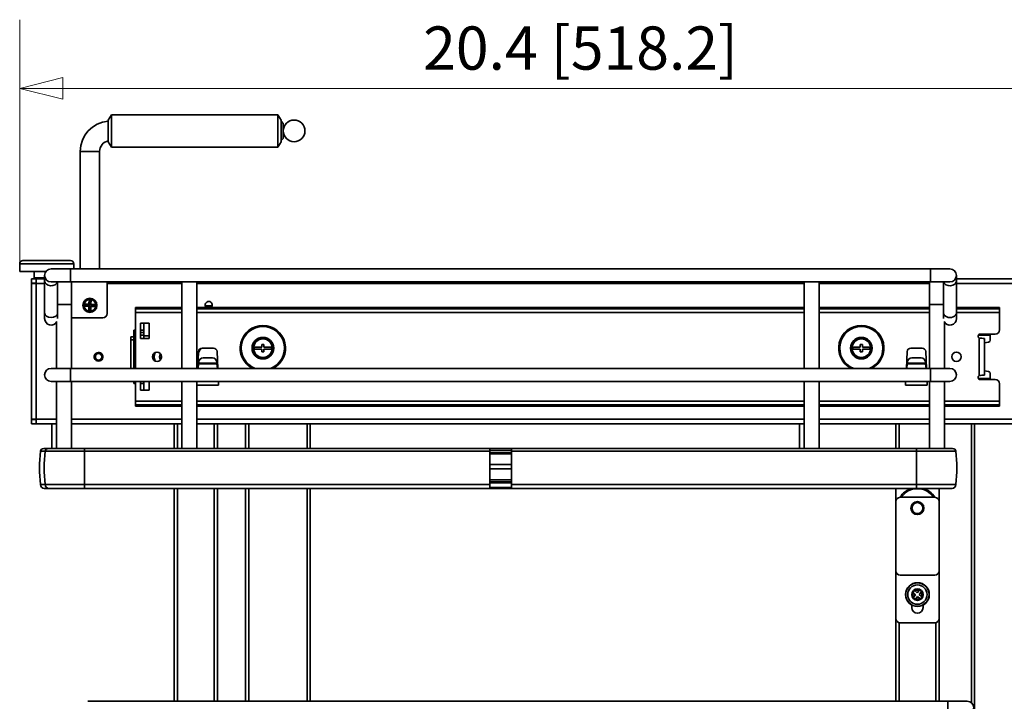
# Model space of a CAD drawing. Units: millimetres. Extents: x 143 to 2870, y 100 to 1865.
# Drawn here: x 1560 to 2016, y 881 to 1196 of the extents above; entities that cross this region are included whole.
import ezdxf

# ---------------------------------------------------------------- set-up
doc = ezdxf.new("R2010")
doc.units = ezdxf.units.MM
doc.header["$LTSCALE"] = 10
doc.layers.get('0').update_dxf_attribs({"lineweight": 35})
for name, color, linetype, lineweight in [('可見 (ISO)', 7, 'Continuous', 35), ('標註 (ISO)', 7, 'Continuous', 9), ('窄部可見 (ISO)', 7, 'Continuous', 35)]:
    doc.layers.add(name, color=color, linetype=linetype, lineweight=lineweight)
doc.styles.add('註記文字 (ISO)', font='arial.ttf')
doc.dimstyles.new('預設 (ISO)', dxfattribs={"dimscale": 10, "dimtxt": 2, "dimasz": 2, "dimexe": 3.175, "dimexo": 0, "dimgap": 0.3, "dimtad": 1, "dimlfac": 0.03937, "dimrnd": 1e-08, "dimdsep": 46, "dimtxsty": '註記文字 (ISO)', "dimblk": 'Filled-1', "dimcen": 0.09, "dimdle": 5, "dimclrd": 256, "dimclre": 256, "dimclrt": 256, "dimazin": 0, "dimtfac": 1, "dimtmove": 0, "dimatfit": 3, "dimfxl": 0, "dimtolj": 1, "dimtzin": 0, "dimlwd": -1, "dimlwe": -1, "dimarcsym": 0})

# ---------------------------------------------------------------- blocks, each defined once
blk = doc.blocks.new('Filled-1')
at = {"color": 0}
for p, q in [((0, 0), (-1, 0.25)), ((-1, 0.25), (-1, -0.25)), ((-1, 0), (0, 0)), ((-1, -0.25), (0, 0))]:
    blk.add_line(p, q, dxfattribs=at)
at = {"color": 0, "flags": 128}
blk.add_lwpolyline([(-1, -0.25), (0, 0), (-1, 0.25), (-1, -0.25)], dxfattribs=at)
at = {"color": 0}
blk.add_solid([(-1, -0.25), (0, 0), (-1, 0.25), (-1, -0.25)], dxfattribs=at)
blk = doc.blocks.new('*D8')
at = {"layer": 'Defpoints', "color": 0, "transparency": 16777216}
for p in [(2078.65, 1164.2), (1560.45, 1083.01), (2078.65, 508.01)]:
    blk.add_point(p, dxfattribs=at)
at = {"layer": '標註 (ISO)', "transparency": 16777216}
for p, q in [((1560.45, 1083.01), (1560.45, 1195.95)), ((2078.65, 508.01), (2078.65, 1195.95)), ((1580.45, 1164.2), (2058.65, 1164.2))]:
    blk.add_line(p, q, dxfattribs=at)
at = {"layer": '標註 (ISO)', "transparency": 16777216, "xscale": 20, "yscale": 20, "zscale": 20, "rotation": 180}
blk.add_blockref('Filled-1', (1560.45, 1164.2), dxfattribs=at)
at = {"layer": '標註 (ISO)', "transparency": 16777216, "xscale": 20, "yscale": 20, "zscale": 20}
blk.add_blockref('Filled-1', (2078.65, 1164.2), dxfattribs=at)
at = {"layer": '標註 (ISO)', "transparency": 16777216, "insert": (1747.18, 1192.83), "char_height": 20, "attachment_point": 1, "style": '註記文字 (ISO)'}
blk.add_mtext('\\A1;20.4 [518.2]', dxfattribs=at)

msp = doc.modelspace()

# ---------------------------------------------------------------- linework, layer by layer
at = {"layer": '可見 (ISO)'}
for p, q in [((1601.449, 1149.511), (1602.949, 1152.011)), ((1601.449, 1139.511), (1601.449, 1149.511)), ((1602.949, 1152.011), (1602.949, 1137.011)), ((1679.949, 1152.011), (1602.949, 1152.011)), ((1679.949, 1137.011), (1679.949, 1152.011)), ((1681.449, 1149.511), (1679.949, 1152.011)), ((1681.449, 1149.511), (1681.449, 1139.511)), ((1682.449, 1148.011), (1681.449, 1149.011)), ((1682.449, 1148.011), (1682.449, 1141.011)), ((1601.449, 1139.511), (1602.949, 1137.011)), ((1681.449, 1139.511), (1679.949, 1137.011)), ((1682.449, 1141.011), (1681.449, 1140.011)), ((1588.449, 1080.661), (1588.449, 1135.011)), ((1597.449, 1080.661), (1597.449, 1135.011)), ((1679.949, 1137.011), (1602.949, 1137.011)), ((1560.449, 1079.511), (1560.449, 1083.011)), ((1561.949, 1084.511), (1583.949, 1084.511)), ((1584.002, 1080.661), (1575.002, 1080.661)), ((1584.002, 1080.661), (1982.002, 1080.661)), ((1585.449, 1080.661), (1585.449, 1083.011)), ((1991.002, 1080.661), (1982.002, 1080.661)), ((1572.64, 1079.511), (1560.449, 1079.511)), ((1568.049, 1076.011), (1565.949, 1076.011)), ((1565.949, 1076.011), (1565.949, 1074.011)), ((1567.149, 1076.511), (1567.149, 1079.511)), ((1568.049, 1076.011), (1568.049, 1073.911)), ((1572.002, 1076.011), (1568.049, 1076.011)), ((1572.002, 1077.661), (1572.002, 1075.025)), ((1994.002, 1075.025), (1994.002, 1077.661)), ((2071.949, 1076.011), (1994.002, 1076.011)), ((1565.949, 1074.011), (1568.049, 1074.011)), ((1565.949, 1073.911), (1565.949, 1011.111)), ((1565.949, 1073.911), (1568.049, 1073.911)), ((1571.949, 1073.011), (1571.949, 1060.011)), ((1572.002, 1075.025), (1572.002, 1060.299)), ((1575.002, 1074.661), (1584.002, 1074.661)), ((1578.002, 1074.661), (1578.002, 1060.299)), ((1584.002, 1074.661), (1982.002, 1074.661)), ((1584.502, 1064.161), (1584.502, 1073.661)), ((1600.949, 1074.661), (1600.949, 1060.011)), ((1635.502, 1074.661), (1635.502, 1034.661)), ((1642.502, 1074.661), (1642.502, 1034.661)), ((1923.502, 1074.661), (1923.502, 1034.661)), ((1930.502, 1074.661), (1930.502, 1034.661)), ((1981.502, 1073.661), (1981.502, 1064.161)), ((1982.002, 1074.661), (1991.002, 1074.661)), ((1988.002, 1074.661), (1988.002, 1060.299)), ((1994.002, 1075.025), (1994.002, 1060.299)), ((1584.502, 1064.161), (1584.502, 1034.661)), ((1590.688, 1063.423), (1590.712, 1064.323)), ((1590.688, 1063.423), (1590.987, 1063.706)), ((1592.017, 1063.387), (1590.688, 1063.423)), ((1590.712, 1064.323), (1592.042, 1064.286)), ((1590.712, 1064.323), (1590.996, 1064.024)), ((1590.996, 1064.024), (1590.987, 1063.706)), ((1590.987, 1063.706), (1592.316, 1063.67)), ((1592.325, 1063.987), (1590.996, 1064.024)), ((1592.438, 1061.575), (1592.474, 1062.904)), ((1592.438, 1061.575), (1592.737, 1061.858)), ((1592.525, 1064.743), (1592.561, 1066.073)), ((1592.561, 1066.073), (1593.461, 1066.048)), ((1592.561, 1066.073), (1592.844, 1065.774)), ((1592.773, 1063.187), (1592.737, 1061.858)), ((1592.737, 1061.858), (1593.054, 1061.849)), ((1592.844, 1065.774), (1592.808, 1064.444)), ((1593.162, 1065.765), (1592.844, 1065.774)), ((1593.054, 1061.849), (1593.091, 1063.179)), ((1593.337, 1061.55), (1593.054, 1061.849)), ((1593.125, 1064.435), (1593.162, 1065.765)), ((1593.461, 1066.048), (1593.162, 1065.765)), ((1593.374, 1062.879), (1593.337, 1061.55)), ((1593.461, 1066.048), (1593.424, 1064.718)), ((1593.573, 1063.635), (1594.903, 1063.599)), ((1594.912, 1063.916), (1593.582, 1063.953)), ((1595.186, 1063.3), (1593.856, 1063.336)), ((1593.881, 1064.236), (1595.211, 1064.199)), ((1594.903, 1063.599), (1594.912, 1063.916)), ((1595.186, 1063.3), (1594.903, 1063.599)), ((1595.211, 1064.199), (1594.912, 1063.916)), ((1595.211, 1064.199), (1595.186, 1063.3)), ((1614.002, 1062.861), (1614.002, 1062.161)), ((1614.002, 1062.861), (1635.502, 1062.861)), ((1614.002, 1062.161), (1614.002, 1060.561)), ((1614.002, 1062.161), (1635.502, 1062.161)), ((1642.502, 1062.861), (1923.502, 1062.861)), ((1642.502, 1062.161), (1923.502, 1062.161)), ((1646.38, 1063.604), (1649.518, 1063.604)), ((1647.518, 1065.574), (1648.381, 1065.574)), ((1930.502, 1062.861), (1981.502, 1062.861)), ((1930.502, 1062.161), (1981.502, 1062.161)), ((1981.502, 1064.161), (1981.502, 1034.661)), ((1994.002, 1062.861), (2014.002, 1062.861)), ((1994.002, 1062.161), (2014.002, 1062.161)), ((2014.002, 1062.161), (2014.002, 1062.861)), ((2014.002, 1060.561), (2014.002, 1062.161)), ((1572.002, 1060.299), (1572.002, 1057.663)), ((1578.002, 1057.695), (1578.002, 1060.299)), ((1584.502, 1058.011), (1598.949, 1058.011)), ((1593.337, 1061.55), (1592.438, 1061.575)), ((1614.002, 1034.661), (1614.002, 1060.561)), ((1988.002, 1060.299), (1988.002, 1057.695)), ((1994.002, 1057.663), (1994.002, 1060.299)), ((2014.002, 1060.561), (2014.002, 1052.512)), ((1577.502, 1056.005), (1577.502, 1034.661)), ((1616.424, 1048.512), (1616.424, 1055.512)), ((1616.424, 1055.512), (1620.424, 1055.512)), ((1617.849, 1049.666), (1617.849, 1055.512)), ((1620.424, 1055.512), (1620.424, 1048.512)), ((1988.502, 1056.005), (1988.502, 1034.661)), ((1611.849, 1047.811), (1611.849, 1049.311)), ((1613.349, 1049.311), (1611.849, 1049.311)), ((1613.349, 1051.28), (1613.349, 1052.318)), ((1613.349, 1052.318), (1614.002, 1052.318)), ((1613.349, 1051.28), (1613.349, 1050.086)), ((1613.349, 1051.28), (1614.002, 1051.28)), ((1613.349, 1049.311), (1613.349, 1050.086)), ((1614.002, 1050.086), (1613.349, 1050.086)), ((1613.349, 1049.311), (1613.349, 1047.811)), ((1616.424, 1052.318), (1617.849, 1052.318)), ((1616.424, 1051.28), (1617.849, 1051.28)), ((1617.849, 1050.086), (1616.424, 1050.086)), ((1620.424, 1048.512), (1616.424, 1048.512)), ((1617.849, 1049.666), (1617.849, 1048.755)), ((2009.649, 1050.086), (2004.183, 1050.086)), ((2005.002, 1050.512), (2012.002, 1050.512)), ((2007.002, 1048.512), (2007.002, 1031.512)), ((2009.649, 1050.086), (2009.649, 1050.512)), ((2009.649, 1050.086), (2009.649, 1047.72)), ((1611.849, 1047.811), (1611.849, 1034.661)), ((1613.349, 1034.661), (1613.349, 1047.811)), ((1644.891, 1044.011), (1650.112, 1044.011)), ((1669.002, 1044.516), (1669.001, 1043.516)), ((1672.502, 1044.512), (1669.002, 1044.516)), ((1672.504, 1045.762), (1672.502, 1044.512)), ((1673.504, 1045.761), (1672.504, 1045.762)), ((1673.502, 1044.511), (1673.504, 1045.761)), ((1677.002, 1044.507), (1673.502, 1044.511)), ((1677.001, 1043.507), (1677.002, 1044.507)), ((1946.002, 1044.516), (1946.001, 1043.516)), ((1949.502, 1044.512), (1946.002, 1044.516)), ((1949.504, 1045.762), (1949.502, 1044.512)), ((1950.504, 1045.761), (1949.504, 1045.762)), ((1950.502, 1044.511), (1950.504, 1045.761)), ((1954.002, 1044.507), (1950.502, 1044.511)), ((1954.001, 1043.507), (1954.002, 1044.507)), ((1972.891, 1044.011), (1978.112, 1044.011)), ((2007.002, 1046.464), (2008.873, 1046.794)), ((1597.839, 1041.301), (1598.085, 1041.657)), ((1642.823, 1034.661), (1643.207, 1042.408)), ((1649.675, 1039.461), (1645.328, 1039.461)), ((1651.796, 1042.408), (1652.18, 1034.661)), ((1669.001, 1043.516), (1672.501, 1043.512)), ((1672.501, 1043.512), (1672.5, 1042.262)), ((1672.5, 1042.262), (1673.5, 1042.261)), ((1673.5, 1042.261), (1673.501, 1043.511)), ((1673.501, 1043.511), (1677.001, 1043.507)), ((1946.001, 1043.516), (1949.501, 1043.512)), ((1949.501, 1043.512), (1949.5, 1042.262)), ((1949.5, 1042.262), (1950.5, 1042.261)), ((1950.5, 1042.261), (1950.501, 1043.511)), ((1950.501, 1043.511), (1954.001, 1043.507)), ((1970.823, 1034.661), (1971.207, 1042.408)), ((1977.675, 1039.461), (1973.328, 1039.461)), ((1979.796, 1042.408), (1980.18, 1034.661)), ((1584.002, 1034.661), (1575.002, 1034.661)), ((1982.002, 1034.661), (1584.002, 1034.661)), ((1643.065, 1034.661), (1643.26, 1036.799)), ((1643.26, 1036.799), (1643.283, 1037.061)), ((1643.283, 1037.061), (1643.336, 1037.642)), ((1651.667, 1037.642), (1651.72, 1037.061)), ((1651.72, 1037.061), (1651.744, 1036.799)), ((1651.744, 1036.799), (1651.938, 1034.661)), ((1652.167, 1034.911), (1651.915, 1034.911)), ((1971.088, 1034.911), (1970.836, 1034.911)), ((1971.065, 1034.661), (1971.26, 1036.799)), ((1971.26, 1036.799), (1971.283, 1037.061)), ((1971.283, 1037.061), (1971.336, 1037.642)), ((1979.667, 1037.642), (1979.72, 1037.061)), ((1979.72, 1037.061), (1979.744, 1036.799)), ((1979.744, 1036.799), (1979.938, 1034.661)), ((1979.949, 1034.911), (1979.915, 1034.911)), ((1991.002, 1034.661), (1982.002, 1034.661)), ((2009.649, 1029.937), (2004.183, 1029.937)), ((2008.873, 1033.229), (2007.002, 1033.559)), ((2009.649, 1032.303), (2009.649, 1029.937)), ((2009.649, 1029.512), (2009.649, 1029.937)), ((1575.002, 1028.661), (1584.002, 1028.661)), ((1577.502, 1028.661), (1577.502, 997.579)), ((1982.002, 1028.661), (1584.002, 1028.661)), ((1584.502, 1028.661), (1584.502, 997.579)), ((1613.349, 1027.705), (1613.349, 1028.661)), ((1613.349, 1027.705), (1614.002, 1027.705)), ((1614.002, 1019.461), (1614.002, 1028.661)), ((1616.424, 1024.512), (1616.424, 1028.661)), ((1616.424, 1027.705), (1617.849, 1027.705)), ((1617.849, 1024.512), (1617.849, 1028.661)), ((1620.424, 1028.661), (1620.424, 1024.512)), ((1635.502, 1028.661), (1635.502, 997.579)), ((1642.52, 1028.661), (1642.502, 1028.461)), ((1642.502, 1028.661), (1642.502, 997.579)), ((1652.502, 1026.961), (1642.502, 1026.961)), ((1652.502, 1028.461), (1652.483, 1028.661)), ((1652.502, 1026.961), (1652.502, 1028.461)), ((1923.502, 1028.661), (1923.502, 997.579)), ((1930.502, 1028.661), (1930.502, 997.579)), ((1970.52, 1028.661), (1970.502, 1028.461)), ((1970.502, 1028.461), (1970.502, 1026.961)), ((1980.502, 1026.961), (1970.502, 1026.961)), ((1980.502, 1028.461), (1980.483, 1028.661)), ((1980.502, 1026.961), (1980.502, 1028.461)), ((1981.502, 1028.661), (1981.502, 997.579)), ((1982.002, 1028.661), (1991.002, 1028.661)), ((1988.502, 1028.661), (1988.502, 997.579)), ((2012.002, 1029.512), (2005.002, 1029.512)), ((2014.002, 1027.512), (2014.002, 1019.461)), ((1620.424, 1024.512), (1616.424, 1024.512)), ((1614.002, 1019.461), (1614.002, 1017.861)), ((1614.002, 1017.861), (1614.002, 1017.161)), ((1614.002, 1017.861), (1635.502, 1017.861)), ((1614.002, 1017.161), (1635.502, 1017.161)), ((1642.502, 1017.861), (1923.502, 1017.861)), ((1642.502, 1017.161), (1923.502, 1017.161)), ((1930.502, 1017.861), (1981.502, 1017.861)), ((1930.502, 1017.161), (1981.502, 1017.161)), ((1988.502, 1017.861), (2014.002, 1017.861)), ((1988.502, 1017.161), (2014.002, 1017.161)), ((2014.002, 1017.861), (2014.002, 1019.461)), ((2014.002, 1017.161), (2014.002, 1017.861)), ((1565.949, 1011.111), (1568.049, 1011.111)), ((1565.949, 1011.011), (1565.949, 1009.011)), ((1568.049, 1011.011), (1565.949, 1011.011)), ((1565.949, 1009.011), (1568.049, 1009.011)), ((1568.049, 1011.111), (1568.049, 1009.011)), ((1568.049, 1009.011), (1577.502, 1009.011)), ((1575.349, 1009.011), (1575.349, 997.579)), ((1584.502, 1009.011), (1631.949, 1009.011)), ((1631.949, 1009.011), (1631.949, 997.579)), ((1631.949, 1009.011), (1633.449, 1009.011)), ((1635.502, 1009.011), (1633.449, 1009.011)), ((1650.449, 1009.011), (1642.502, 1009.011)), ((1650.449, 1009.011), (1651.949, 1009.011)), ((1651.949, 1009.011), (1923.502, 1009.011)), ((1651.949, 1009.011), (1651.949, 997.579)), ((1664.949, 1009.011), (1664.949, 997.579)), ((1694.949, 1009.011), (1694.949, 997.579)), ((1921.349, 1009.011), (1921.349, 997.579)), ((1930.502, 1009.011), (1965.949, 1009.011)), ((1965.949, 1009.011), (1965.949, 997.579)), ((1965.949, 1009.011), (1967.449, 1009.011)), ((1981.502, 1009.011), (1967.449, 1009.011)), ((1988.502, 1009.011), (2071.949, 1009.011)), ((2000.949, 1009.011), (2000.949, 879.982)), ((1572.268, 996.299), (1570.115, 996.299)), ((1573.752, 997.579), (1571.599, 997.579)), ((1590.502, 996.299), (1572.268, 996.299)), ((1590.502, 997.579), (1573.752, 997.579)), ((1590.502, 997.579), (1778.002, 997.579)), ((1590.502, 996.299), (1778.002, 996.299)), ((1778.002, 996.299), (1778.002, 997.579)), ((1788.002, 997.579), (1778.002, 997.579)), ((1778.002, 980.999), (1778.002, 996.299)), ((1778.002, 995.161), (1788.002, 995.161)), ((1788.002, 997.579), (1788.002, 996.299)), ((1788.002, 997.579), (1975.502, 997.579)), ((1788.002, 980.999), (1788.002, 996.299)), ((1975.502, 996.299), (1788.002, 996.299)), ((1992.252, 997.579), (1975.502, 997.579)), ((1993.735, 996.299), (1975.502, 996.299)), ((1778.002, 990.161), (1788.002, 990.161)), ((1778.002, 988.161), (1788.002, 988.161)), ((1572.268, 980.999), (1570.115, 980.999)), ((1570.115, 980.999), (1570.115, 980.869)), ((1590.502, 980.999), (1572.268, 980.999)), ((1572.268, 980.999), (1572.268, 980.869)), ((1590.502, 980.999), (1778.002, 980.999)), ((1778.002, 983.161), (1788.002, 983.161)), ((1788.002, 982.149), (1778.002, 982.149)), ((1788.002, 981.756), (1778.002, 981.756)), ((1778.002, 980.999), (1778.002, 980.869)), ((1778.002, 979.169), (1778.002, 980.869)), ((1975.502, 980.999), (1788.002, 980.999)), ((1788.002, 980.999), (1788.002, 980.869)), ((1788.002, 980.869), (1788.002, 979.169)), ((1993.735, 980.999), (1975.502, 980.999)), ((1993.735, 980.999), (1993.735, 980.869)), ((1571.815, 979.169), (1573.968, 979.169)), ((1573.968, 979.169), (1590.502, 979.169)), ((1778.002, 979.169), (1590.502, 979.169)), ((1631.949, 979.169), (1631.949, 880.661)), ((1651.949, 979.169), (1651.949, 880.661)), ((1664.949, 979.169), (1664.949, 880.661)), ((1694.949, 979.169), (1694.949, 880.661)), ((1788.002, 979.169), (1778.002, 979.169)), ((1975.502, 979.169), (1788.002, 979.169)), ((1965.949, 979.169), (1965.949, 979.011)), ((1965.949, 979.011), (1965.949, 973.011)), ((1975.502, 979.169), (1992.035, 979.169)), ((1985.949, 979.169), (1985.949, 979.011)), ((1985.949, 973.011), (1985.949, 979.011)), ((1965.949, 941.011), (1965.949, 973.011)), ((1967.949, 975.011), (1983.949, 975.011)), ((1985.949, 973.011), (1985.949, 941.011)), ((1965.949, 941.011), (1965.949, 919.011)), ((1983.949, 939.011), (1967.949, 939.011)), ((1985.949, 919.011), (1985.949, 941.011)), ((1973.805, 931.017), (1973.734, 930.933)), ((1973.805, 931.017), (1974.598, 931.956)), ((1974.07, 930.793), (1973.805, 931.017)), ((1975.083, 929.938), (1974.07, 930.793)), ((1975.018, 929.862), (1974.206, 928.899)), ((1974.598, 931.956), (1974.837, 931.755)), ((1975.876, 930.878), (1974.837, 931.755)), ((1975.083, 929.938), (1975.018, 929.862)), ((1976.753, 931.917), (1975.876, 930.878)), ((1976.753, 931.917), (1976.955, 932.156)), ((1976.816, 930.085), (1977.693, 931.124)), ((1977.855, 929.208), (1976.816, 930.085)), ((1976.955, 932.156), (1977.894, 931.362)), ((1977.894, 931.362), (1977.693, 931.124)), ((1973.349, 924.011), (1973.349, 925.165)), ((1974.004, 928.66), (1974.206, 928.899)), ((1974.944, 927.867), (1974.004, 928.66)), ((1975.145, 928.106), (1974.944, 927.867)), ((1975.145, 928.106), (1976.022, 929.145)), ((1976.022, 929.145), (1977.061, 928.268)), ((1977.3, 928.066), (1977.061, 928.268)), ((1978.094, 929.006), (1977.3, 928.066)), ((1977.855, 929.208), (1978.094, 929.006)), ((1978.549, 925.165), (1978.549, 924.011)), ((1965.949, 919.011), (1965.949, 880.661)), ((1967.949, 917.011), (1983.949, 917.011)), ((1985.949, 919.011), (1985.949, 880.661)), ((1592.048, 880.661), (1990.048, 880.661)), ((1999.048, 880.661), (1990.048, 880.661))]:
    msp.add_line(p, q, dxfattribs=at)
for centre, radius in [((1687.449, 1144.511), 5), ((1592.949, 1063.811), 3.25), ((1673.002, 1044.011), 5), ((1673.002, 1044.011), 4.5), ((1950.002, 1044.011), 5), ((1950.002, 1044.011), 4.5), ((1596.949, 1040.011), 1.48), ((1624.002, 1040.012), 2.15), ((1994.002, 1040.012), 2.15), ((1975.949, 970.011), 3), ((1975.949, 970.011), 2.55), ((1975.949, 930.011), 5.5), ((1975.949, 930.011), 4.479)]:
    msp.add_circle(centre, radius, dxfattribs=at)
for centre, radius, start, end in [((1602.449, 1135.011), 14, 94.09604, 180), ((1602.449, 1135.011), 5, 101.53696, 180), ((1561.949, 1083.011), 1.5, 90, 180), ((1575.002, 1077.661), 3, 90, 270), ((1583.949, 1083.011), 1.5, 0, 90), ((1991.002, 1077.661), 3, 270, 90), ((1567.649, 1076.511), 0.5, 180, 270), ((1573.949, 1073.011), 2, 166.86225, 180), ((1581.002, 1073.661), 3.5, 0, 16.60155), ((1985.002, 1073.661), 3.5, 163.39845, 180), ((1647.949, 1064.011), 1.621, 314.81074, 225.18926), ((1573.949, 1060.011), 2, 180, 193.13775), ((1575.002, 1057.663), 3, 180, 332.45587), ((1598.949, 1060.011), 2, 270, 0), ((1991.002, 1057.663), 3, 207.54413, 0), ((1673.002, 1044.011), 10.5, 297.06685, 242.93315), ((1950.002, 1044.011), 10.5, 297.06685, 242.93315), ((2005.002, 1049.512), 1, 90.00001, 246.42182), ((2012.002, 1052.512), 2, 270, 0), ((1647.949, 1040.011), 5.1, 128.41284, 159.33701), ((1644.891, 1042.325), 1.686, 90, 177.16589), ((1650.112, 1042.325), 1.686, 2.83411, 90), ((1972.891, 1042.325), 1.686, 90, 177.16589), ((1978.112, 1042.325), 1.686, 2.83411, 90), ((2008.709, 1047.72), 0.94, 280, 0), ((1596.949, 1040.011), 2, 55.38462, 69.23077), ((1627.749, 1040.011), 5, 156.70117, 203.28372), ((1627.449, 1040.011), 2.3, 142.325, 217.65838), ((1627.449, 1040.011), 1.621, 152.23825, 207.74513), ((1645.328, 1037.461), 2, 90, 174.80557), ((1649.675, 1037.461), 2, 5.19443, 90), ((1973.328, 1037.461), 2, 90, 174.80557), ((1977.675, 1037.461), 2, 5.19443, 90), ((1575.002, 1031.661), 3, 90, 270), ((1647.949, 1040.011), 5.1, 194.99476, 205.75917), ((1979.949, 1040.011), 5.1, 270, 272.44928), ((1991.002, 1031.661), 3, 270, 90), ((2005.002, 1030.512), 1, 113.57818, 269.99999), ((2008.709, 1032.303), 0.94, 0, 80), ((2012.002, 1027.512), 2, 0, 90), ((1632.649, 988.649), 63, 173.02544, 186.97456), ((1571.599, 996.079), 1.5, 90, 171.5662), ((1634.802, 988.649), 63, 173.02544, 186.97456), ((1573.752, 996.079), 1.5, 90, 171.5662), ((1992.252, 996.079), 1.5, 8.4338, 90), ((1931.202, 988.649), 63, 353.02544, 6.97456), ((1571.815, 980.869), 1.7, 180, 270), ((1573.968, 980.869), 1.7, 180, 270), ((1992.035, 980.869), 1.7, 270, 0), ((1967.949, 979.011), 2, 175.46424, 180), ((1975.949, 970.011), 9.5, 105.41688, 148.25412), ((1975.949, 970.011), 9.5, 31.74588, 74.58312), ((1983.949, 979.011), 2, 0, 4.53576), ((1967.949, 973.011), 2, 90, 180), ((1983.949, 973.011), 2, 0, 90), ((1967.949, 941.011), 2, 180, 270), ((1983.949, 941.011), 2, 270, 0), ((1975.949, 924.011), 2.6, 180, 0), ((1967.949, 919.011), 2, 180, 270), ((1983.949, 919.011), 2, 270, 0), ((1999.048, 877.661), 3, 270, 90)]:
    msp.add_arc(centre, radius, start, end, dxfattribs=at)
for centre, major_axis in [((1591.941, 1062.857), (0.408, 0.387)), ((1591.994, 1064.82), (0.387, -0.408)), ((1592.24, 1063.14), (0.408, 0.387)), ((1592.278, 1064.521), (0.387, -0.408)), ((1593.621, 1063.102), (-0.387, 0.408)), ((1593.659, 1064.483), (-0.408, -0.387)), ((1593.904, 1062.803), (-0.387, 0.408)), ((1593.958, 1064.766), (-0.408, -0.387))]:
    msp.add_ellipse(centre, major_axis=major_axis, ratio=0.8891265, start_param=5.5564103, end_param=7.0099604, dxfattribs=at)
msp.add_open_spline([(1617.849, 1048.755), (1617.849, 1048.672), (1617.859, 1048.59), (1617.878, 1048.512)], degree=3, dxfattribs=at)
for points, knots in [([(2004.602, 1048.595), (2005.47, 1048.576), (2006.319, 1048.557), (2006.724, 1048.538), (2006.905, 1048.529), (2007.002, 1048.52), (2007.002, 1048.512)], [0, 0, 0, 0, 1.0852033, 1.0852033, 1.0852033, 1.5707963, 1.5707963, 1.5707963, 1.5707963]), ([(1598.085, 1041.657), (1598.707, 1041.229), (1599.046, 1040.426), (1598.922, 1039.682), (1598.798, 1038.938), (1598.216, 1038.29), (1597.49, 1038.086), (1596.765, 1037.882), (1595.931, 1038.132), (1595.438, 1038.702), (1594.944, 1039.271), (1594.815, 1040.13), (1595.12, 1040.82), (1595.424, 1041.508), (1596.146, 1041.992), (1596.899, 1042.011), (1597.157, 1042.017), (1597.415, 1041.969), (1597.655, 1041.875)], [0.6041524, 0.6041524, 0.6041524, 0.6041524, 1.7362517, 1.7362517, 1.7362517, 2.8676509, 2.8676509, 2.8676509, 3.9983695, 3.9983695, 3.9983695, 5.1284265, 5.1284265, 5.1284265, 6.257841, 6.257841, 6.257841, 6.6456768, 6.6456768, 6.6456768, 6.6456768]), ([(1597.658, 1041.881), (1597.414, 1041.964), (1597.155, 1041.999), (1596.643, 1041.967), (1596.394, 1041.902), (1595.938, 1041.68), (1595.736, 1041.528), (1595.404, 1041.156), (1595.276, 1040.941), (1595.112, 1040.477), (1595.077, 1040.233), (1595.101, 1039.75), (1595.159, 1039.514), (1595.362, 1039.082), (1595.504, 1038.89), (1595.85, 1038.572), (1596.051, 1038.45), (1596.485, 1038.29), (1596.714, 1038.254), (1597.169, 1038.271), (1597.391, 1038.323), (1597.798, 1038.508), (1597.981, 1038.639), (1598.283, 1038.96), (1598.4, 1039.147), (1598.555, 1039.552), (1598.592, 1039.765), (1598.581, 1040.192), (1598.535, 1040.4), (1598.386, 1040.739), (1598.3, 1040.875), (1598.093, 1041.115), (1597.973, 1041.218), (1597.839, 1041.301)], [0, 0, 0, 0, 0.0775834, 0.0775834, 0.1541003, 0.1541003, 0.2295505, 0.2295505, 0.3039337, 0.3039337, 0.3772495, 0.3772495, 0.4494977, 0.4494977, 0.520678, 0.520678, 0.59079, 0.59079, 0.6598334, 0.6598334, 0.7278079, 0.7278079, 0.7947132, 0.7947132, 0.8605489, 0.8605489, 0.9253148, 0.9253148, 0.9890104, 0.9890104, 1.0371051, 1.0371051, 1.0845664, 1.0845664, 1.0845664, 1.0845664]), ([(2007.002, 1031.512), (2007.002, 1031.493), (2006.49, 1031.473), (2005.722, 1031.454), (2005.378, 1031.446), (2004.99, 1031.437), (2004.602, 1031.428)], [0, 0, 0, 0, 1.0852033, 1.0852033, 1.0852033, 1.5707963, 1.5707963, 1.5707963, 1.5707963])]:
    msp.add_open_spline(points, degree=3, knots=knots, dxfattribs=at)
at = {"layer": '窄部可見 (ISO)'}
for p, q in [((1588.449, 1135.011), (1597.449, 1135.011)), ((1585.449, 1083.011), (1560.449, 1083.011)), ((1584.002, 1080.661), (1584.002, 1074.661)), ((1982.002, 1080.661), (1982.002, 1074.661)), ((1567.149, 1076.511), (1572.002, 1076.511)), ((1568.049, 1011.111), (1568.049, 1073.911)), ((1568.049, 1073.911), (1572.002, 1073.911)), ((1600.949, 1073.911), (1635.502, 1073.911)), ((1642.502, 1073.911), (1923.502, 1073.911)), ((1930.502, 1073.911), (1981.511, 1073.911)), ((1994.002, 1073.911), (2071.949, 1073.911)), ((1578.002, 1064.161), (1584.502, 1064.161)), ((1592.316, 1063.67), (1592.017, 1063.387)), ((1592.042, 1064.286), (1592.325, 1063.987)), ((1592.474, 1062.904), (1592.773, 1063.187)), ((1592.808, 1064.444), (1592.525, 1064.743)), ((1593.091, 1063.179), (1593.374, 1062.879)), ((1593.424, 1064.718), (1593.125, 1064.435)), ((1593.856, 1063.336), (1593.573, 1063.635)), ((1593.582, 1063.953), (1593.881, 1064.236)), ((1981.502, 1064.161), (1988.002, 1064.161)), ((1614.002, 1060.561), (1635.502, 1060.561)), ((1642.502, 1060.561), (1923.502, 1060.561)), ((1930.502, 1060.561), (1981.502, 1060.561)), ((1994.002, 1060.561), (2014.002, 1060.561)), ((1620.424, 1049.666), (1617.849, 1049.666)), ((2004.602, 1031.428), (2004.602, 1048.595)), ((1611.849, 1047.811), (1613.349, 1047.811)), ((1584.002, 1028.661), (1584.002, 1034.661)), ((1651.744, 1036.799), (1643.26, 1036.799)), ((1651.72, 1037.061), (1643.283, 1037.061)), ((1979.744, 1036.799), (1971.26, 1036.799)), ((1979.72, 1037.061), (1971.283, 1037.061)), ((1982.002, 1028.661), (1982.002, 1034.661)), ((1614.002, 1019.461), (1635.502, 1019.461)), ((1642.502, 1019.461), (1923.502, 1019.461)), ((1930.502, 1019.461), (1981.502, 1019.461)), ((1988.502, 1019.461), (2014.002, 1019.461)), ((1577.502, 1011.111), (1568.049, 1011.111)), ((1635.502, 1011.111), (1584.502, 1011.111)), ((1633.449, 1009.011), (1633.449, 997.579)), ((1923.502, 1011.111), (1642.502, 1011.111)), ((1650.449, 1009.011), (1650.449, 997.579)), ((1666.449, 1009.011), (1666.449, 997.579)), ((1693.449, 1009.011), (1693.449, 997.579)), ((1981.502, 1011.111), (1930.502, 1011.111)), ((1967.449, 1009.011), (1967.449, 997.579)), ((2071.949, 1011.111), (1988.502, 1011.111)), ((2002.449, 1009.011), (2002.449, 862.861)), ((1590.502, 996.299), (1590.502, 997.579)), ((1590.502, 980.999), (1590.502, 996.299)), ((1788.002, 996.747), (1778.002, 996.747)), ((1788.002, 995.551), (1778.002, 995.551)), ((1975.502, 996.299), (1975.502, 997.579)), ((1975.502, 980.999), (1975.502, 996.299)), ((1572.268, 980.869), (1570.115, 980.869)), ((1590.502, 980.869), (1572.268, 980.869)), ((1590.502, 980.999), (1590.502, 980.869)), ((1590.502, 980.869), (1778.002, 980.869)), ((1590.502, 980.869), (1590.502, 979.169)), ((1788.002, 980.869), (1975.502, 980.869)), ((1975.502, 980.999), (1975.502, 980.869)), ((1993.735, 980.869), (1975.502, 980.869)), ((1975.502, 980.869), (1975.502, 979.169)), ((1633.449, 979.169), (1633.449, 880.661)), ((1650.449, 979.169), (1650.449, 880.661)), ((1666.449, 979.169), (1666.449, 880.661)), ((1693.449, 979.169), (1693.449, 880.661)), ((1778.002, 979.549), (1788.002, 979.549)), ((1974.07, 930.793), (1974.005, 930.717)), ((1974.005, 930.717), (1975.018, 929.862)), ((1967.449, 917.075), (1967.449, 880.661)), ((1984.449, 917.075), (1984.449, 880.661)), ((1990.048, 880.661), (1990.048, 874.661))]:
    msp.add_line(p, q, dxfattribs=at)
for centre, radius in [((1592.949, 1063.811), 2.75), ((1673.002, 1044.011), 4.286), ((1950.002, 1044.011), 4.286), ((1975.949, 930.011), 5.4), ((1975.949, 930.011), 2.656)]:
    msp.add_circle(centre, radius, dxfattribs=at)
for centre, radius, start, end in [((1673.002, 1044.011), 10, 290.77186, 249.22814), ((1950.002, 1044.011), 10, 290.77186, 249.22814), ((1975.949, 970.011), 9, 33.74899, 146.25101), ((1975.949, 930.011), 2.068, 160.05425, 212.5349), ((1975.949, 930.011), 2.068, 67.12796, 122.5349), ((1975.949, 930.011), 2.068, 337.12796, 32.5349), ((1975.949, 930.011), 2.068, 247.12796, 302.5349)]:
    msp.add_arc(centre, radius, start, end, dxfattribs=at)
for centre, major_axis, start_param, end_param in [((1575.002, 1075.025), (3, 0), 3.1415927, 6.1107593), ((1991.002, 1075.025), (-3, 0), 0.172426, 3.1415927), ((1575.002, 1060.299), (3, 0), 3.1415927, 6.2831853), ((1991.002, 1060.299), (-3, 0), 0, 3.1415927)]:
    msp.add_ellipse(centre, major_axis=major_axis, ratio=0.7071068, start_param=start_param, end_param=end_param, dxfattribs=at)
msp.add_open_spline([(1973.734, 930.933), (1973.755, 930.916), (1973.776, 930.899), (1973.865, 930.828), (1973.935, 930.772), (1974.005, 930.717)], degree=3, knots=[-0.03204707, -0.03204707, -0.03204707, -0.03204707, -0.024352175, -0.024352175, 0, 0, 0, 0], dxfattribs=at)

# ---------------------------------------------------------------- dimensions: what is measured, and where the dimension line sits
at = {"layer": '標註 (ISO)'}
dim = msp.add_linear_dim(base=(2078.649, 1164.197), p1=(1560.449, 1083.011), p2=(2078.649, 508.011), angle=180, dimstyle='預設 (ISO)', override={"dimgap": 0.3, "dimdec": 2, "dimlfac": 0.03937, "dimtol": 0, "dimlim": 0, "dimtp": 0, "dimtm": 0, "dimtdec": 2, "dimtofl": 0, "dimatfit": 1}, dxfattribs=at)
dim.commit()
dim.dimension.update_dxf_attribs({"geometry": '*D8', "text_midpoint": (1819.656, 1164.197), "dimtype": 160})

doc.saveas('drawing.dxf')
